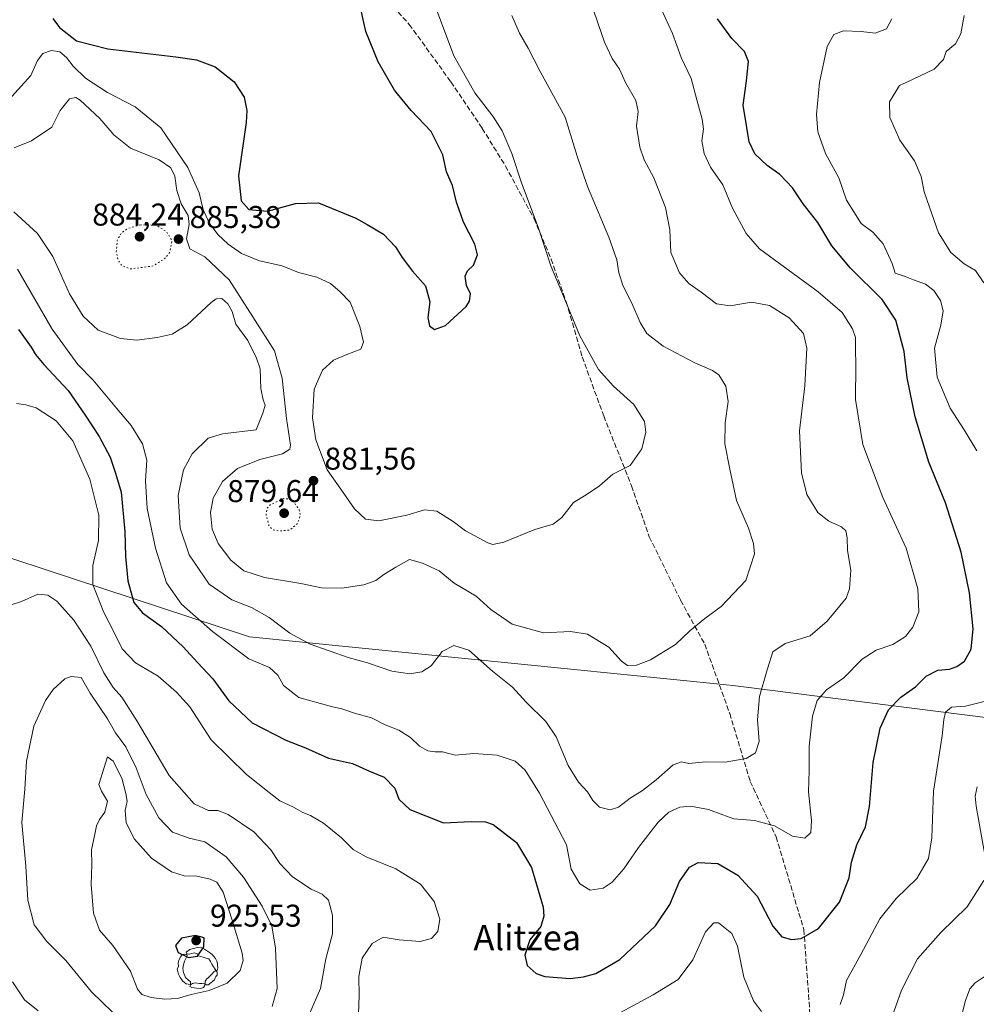
# Model space of a CAD drawing. Units: metres. Extents: x 590029 to 593458, y 4756780 to 4759143.
# Drawn here: x 592527 to 592831, y 4756963 to 4757276 of the extents above; entities that cross this region are included whole.
import ezdxf
from ezdxf.enums import TextEntityAlignment as Align

# ---------------------------------------------------------------- set-up
doc = ezdxf.new("R2010")
doc.units = ezdxf.units.M
doc.header["$MEASUREMENT"] = 0
doc.linetypes.add('DGN Style 3', pattern=[2.307223458686699, 1.648016756204785, -0.6592067024819142])
doc.linetypes.add('DGN Style 5', pattern=[1.1536117293433497, 0.4944050268614355, -0.6592067024819142])
for name, color, linetype, lineweight in [('Camino Cxs', 7, 'Continuous', 0), ('Curva de nivel maestra', 30, 'Continuous', 30), ('Curva de nivel normal', 30, 'Continuous', 0), ('Curva de nivel normal depresión', 30, 'DGN Style 5', 0), ('Entidad de ámbito territorial', 7, 'Continuous', 0), ('Entidad de ámbito territorial CxS', 92, 'Continuous', 0), ('Instalación de servicios públicos CxS', 91, 'Continuous', 0), ('Punto de cota en terreno', 7, 'Continuous', 0), ('Rótulo de punto de cota en terreno', 7, 'Continuous', 0), ('Senda', 7, 'DGN Style 3', 0), ('Texto cartográfico', 7, 'Continuous', 0), ('Yacimiento arqueológico puntual', 7, 'Continuous', 0)]:
    doc.layers.add(name, color=color, linetype=linetype, lineweight=lineweight)
doc.styles.add('Style-Arial', font='txt')

# ---------------------------------------------------------------- blocks, each defined once
blk = doc.blocks.new('5PATER')
at = {"layer": 'Instalación de servicios públicos CxS', "linetype": 'Continuous', "lineweight": 0}
h = blk.add_hatch(color=51, dxfattribs=at)
edge = h.paths.add_edge_path()
edge.add_ellipse((0, 0), major_axis=(-0.1095731443231308, -0.1110710700762829), ratio=0.9994222409660322, start_angle=0, end_angle=360)
blk = doc.blocks.new('5YACIM')
at = {"layer": 'Camino Cxs', "color": 252, "linetype": 'Continuous', "lineweight": 0, "flags": 128}
for points in [[(0.613, -0.064), (0.621, -0.02), (0.617, 0.059), (0.613, 0.123), (0.5930000000000001, 0.195), (0.554, 0.282), (0.498, 0.346), (0.458, 0.401), (0.394, 0.453), (0.295, 0.517), (0.203, 0.5810000000000001), (0.111, 0.624), (-0.016, 0.628), (-0.156, 0.6), (-0.267, 0.5690000000000001), (-0.3830000000000001, 0.485), (-0.363, 0.429), (-0.283, 0.417), (-0.128, 0.457), (-0.02, 0.433), (0.004, 0.37), (0.155, 0.326), (0.251, 0.294), (0.334, 0.266), (0.39, 0.183), (0.434, 0.103), (0.482, 0.02), (0.518, -0.032), (0.546, -0.08), (0.601, -0.1)], [(-0.355, 0.366), (-0.367, 0.405), (-0.446, 0.421), (-0.522, 0.394), (-0.554, 0.3420000000000001), (-0.598, 0.266), (-0.63, 0.199), (-0.638, 0.127), (-0.63, 0.035), (-0.6690000000000002, -0.064), (-0.65, -0.132), (-0.63, -0.215), (-0.61, -0.263), (-0.5780000000000001, -0.323), (-0.546, -0.366), (-0.498, -0.434), (-0.442, -0.482), (-0.379, -0.526), (-0.319, -0.541), (-0.251, -0.545), (-0.243, -0.462), (-0.315, -0.406), (-0.41, -0.3270000000000001), (-0.466, -0.163), (-0.4940000000000001, -0.04), (-0.474, 0.079), (-0.442, 0.191)], [(0.331, -0.561), (0.366, -0.518), (0.41, -0.486), (0.442, -0.462), (0.478, -0.426), (0.518, -0.394), (0.542, -0.339), (0.562, -0.287), (0.601, -0.251), (0.601, -0.207), (0.601, -0.152), (0.5930000000000001, -0.128), (0.558, -0.104), (0.4940000000000001, -0.148), (0.442, -0.207), (0.3820000000000001, -0.271), (0.331, -0.3270000000000001), (0.263, -0.3780000000000001), (0.219, -0.438), (0.219, -0.51), (0.239, -0.561)], [(-0.1, -0.4940000000000001), (-0.183, -0.51), (-0.251, -0.557), (-0.267, -0.609), (-0.199, -0.645), (-0.06, -0.665), (0.07200000000000001, -0.673), (0.163, -0.637), (0.203, -0.5930000000000001), (0.219, -0.549), (0.203, -0.526), (0.123, -0.518), (0.036, -0.518)]]:
    blk.add_lwpolyline(points, close=True, dxfattribs=at)

msp = doc.modelspace()

# ---------------------------------------------------------------- linework, layer by layer
at = {"layer": 'Curva de nivel maestra', "color": 30, "linetype": 'Continuous', "lineweight": 30, "flags": 128}
for points, elevation in [([(592537.3700000001, 4757276.380100001), (592539.5199999996, 4757273.5801), (592544.9100000003, 4757269.3101), (592554.8799999999, 4757266.8201), (592576.5599999996, 4757264.200099999), (592583.0999999996, 4757263.2501), (592589.0700000003, 4757261.040100001), (592595.0700000003, 4757256.270099999), (592598.2699999996, 4757251.4001), (592599.0999999996, 4757247.130100001), (592598.8899999997, 4757243.3301), (592596.5199999996, 4757226.340100001), (592597.3499999996, 4757218.370100001), (592599.75, 4757215.6801), (592605.75, 4757215.120100001), (592614.5800000001, 4757217.5701), (592621.9199999999, 4757217.770099999), (592628.4000000004, 4757215.130100001), (592633.8399999999, 4757212.9101), (592637.3899999997, 4757210.880100001), (592642.6699999999, 4757207.780099999), (592646.5, 4757203.780099999), (592648.5899999999, 4757200.360099999), (592651.9000000004, 4757196.0601), (592655.9500000002, 4757191.390100001), (592657.4000000004, 4757186.220100001), (592656.7400000002, 4757181.300100001), (592657.25, 4757178.6601), (592658.8899999997, 4757177.4301), (592662.3799999999, 4757178.770099999), (592668.9299999997, 4757184.7501), (592670.0300000003, 4757186.440099999), (592670.2800000003, 4757188.790100001), (592669.0800000001, 4757191.4801), (592668.6200000001, 4757194.460100001), (592669.3700000001, 4757196.120100001), (592671.2400000002, 4757197.9301), (592672.5599999996, 4757201.170100001), (592671.7199999997, 4757204.5801), (592668.0700000003, 4757211.5801), (592665.8700000001, 4757217.9801), (592664.5800000001, 4757223.270099999), (592662.6900000004, 4757227.6801), (592661.5499999998, 4757233.090100001), (592657.7800000003, 4757240.520099999), (592651.3899999997, 4757247.120100001), (592646.1799999997, 4757253.5801), (592640.9000000004, 4757262.630100001), (592637.0199999996, 4757272.3101), (592634.29, 4757284.8101)], 875), ([(592526.4500000002, 4757177.470100001), (592530.5199999996, 4757171.8201), (592531.8099999996, 4757169.540100001), (592534.54, 4757166.340100001), (592542.2400000002, 4757158.0101), (592547.6299999999, 4757150.1601), (592552.1299999999, 4757143.390100001), (592555.5800000001, 4757136.780099999), (592557.3700000001, 4757131.770099999), (592559.1600000003, 4757125.640100001), (592560.3399999999, 4757113.200099999), (592560.5, 4757105.170100001), (592561.2400000002, 4757097.5101), (592563.1299999999, 4757090.550100001), (592565.9500000002, 4757087.2401), (592571.9800000004, 4757082.940099999), (592578.8799999999, 4757076.5101), (592583.3799999999, 4757071.460100001), (592588.2699999996, 4757066.290100001), (592593.4199999999, 4757059.270099999), (592600.8700000001, 4757052.270099999), (592611.54, 4757046.710100001), (592617.7699999996, 4757044.290100001), (592625.1500000004, 4757040.9901), (592632.7800000003, 4757039.3201), (592638.1399999997, 4757036.860099999), (592642.8700000001, 4757034.960100001), (592646.2100000001, 4757031.530099999), (592647.5099999999, 4757027.9801), (592651.0099999999, 4757024.7401), (592661.7400000002, 4757020.470100001), (592670.5499999998, 4757020.860099999), (592675.1399999997, 4757020.7301), (592677.5, 4757019.870100001), (592684.9199999999, 4757014.2301), (592689.7199999997, 4757006.2401), (592693.4199999999, 4756993.5801), (592693.7100000001, 4756990.780099999), (592692.6799999997, 4756987.5001), (592689.2199999997, 4756983.220100001), (592687.6600000003, 4756978.390100001), (592688.3499999996, 4756975.090100001), (592691.2699999996, 4756972.530099999), (592694, 4756971.5001), (592702.0099999999, 4756970.9101), (592706.3200000003, 4756971.420100001), (592710.2599999999, 4756972.520099999), (592717.8300000001, 4756976.9301), (592729.2599999999, 4756987.640100001), (592733.8099999996, 4756994.460100001), (592736.9000000004, 4757001.7401), (592740.0199999996, 4757006.350099999), (592742.7400000002, 4757007.850099999), (592749.0999999996, 4757007.540100001), (592755.4100000003, 4757003.7601), (592761.6100000005, 4756997.0701), (592766.5800000001, 4756987.590100001), (592769.3700000001, 4756984.170100001), (592772.4800000006, 4756983.300100001), (592775.54, 4756983.6501), (592781.1200000001, 4756986.800100001), (592787.7400000002, 4756995.200099999), (592790.8300000001, 4757002.9801), (592791.5700000003, 4757007.970100001), (592793.3200000003, 4757013.4801), (592796.0999999996, 4757019.1501), (592797.3600000005, 4757025.690099999), (592798.5199999996, 4757039.610099999), (592800.7100000001, 4757050.540100001), (592803.3700000001, 4757056.4101), (592807.3200000003, 4757060.450099999), (592811.9699999997, 4757063.700099999), (592815.3200000003, 4757067.1501), (592819.0999999996, 4757069.0001), (592822.7699999996, 4757069.360099999), (592825.1699999999, 4757070.1601), (592827.5300000003, 4757071.9301), (592829.7199999997, 4757075.7401), (592830.2800000003, 4757082.190099999), (592829.2000000002, 4757093.610099999), (592826.5099999999, 4757106.550100001), (592821.5199999996, 4757122.3201), (592816.2100000001, 4757135.210100001), (592811.9000000004, 4757149.630100001), (592809.2999999998, 4757162.030099999), (592808.3899999997, 4757170.460100001), (592805.7300000006, 4757180.460100001), (592801.3099999996, 4757187.030099999), (592791.2699999996, 4757196.9801), (592785.3099999996, 4757204.040100001), (592780.9100000003, 4757211.5001), (592776.2599999999, 4757217.440099999), (592772.8300000001, 4757222.550100001), (592768.8099999996, 4757226.7401), (592764.7699999996, 4757229.620100001), (592760.8700000001, 4757233.4001), (592759.0099999999, 4757237.200099999), (592758.3099999996, 4757241.710100001), (592757.1399999997, 4757248.870100001), (592758.1799999997, 4757256.590100001), (592758.7999999998, 4757262.720100001), (592757.5199999996, 4757265.880100001), (592753.4600000001, 4757270.020099999), (592748.9400000004, 4757276.340100001)], 900), ([(592580.54, 4756977.5701), (592583.4400000004, 4756978.020099999), (592585.3899999997, 4756980.950099999), (592585.5, 4756983.9001), (592582.7699999996, 4756984.5801), (592578.3499999996, 4756983.7401), (592576.3799999999, 4756981.460100001), (592577.2400000002, 4756979.140100001), (592580.54, 4756977.5701)], 925)]:
    msp.add_lwpolyline(points, dxfattribs=dict(at, elevation=elevation))
at = {"layer": 'Curva de nivel normal', "color": 30, "linetype": 'Continuous', "lineweight": 0, "flags": 128}
for points, elevation in [([(592524.3799999999, 4757251.65), (592530.4100000003, 4757258.25), (592532.54, 4757263.02), (592534.2000000002, 4757265.34), (592536.9800000004, 4757266.26), (592539.5599999996, 4757265.800000001), (592541.7400000002, 4757264.07), (592543.8399999999, 4757261.300000001), (592547.79, 4757257.460000001), (592554.8200000003, 4757252.880000001), (592563.5499999998, 4757248.279999999), (592571.7100000001, 4757241.67), (592580.4000000004, 4757229.029999999), (592583.9400000004, 4757220.9), (592585.2300000004, 4757215.630000001), (592587.1600000003, 4757211.430000001), (592589.9400000004, 4757207.680000001), (592593.2400000002, 4757204.600000001), (592597.4199999999, 4757201.67), (592603.1900000004, 4757199.350000001), (592610.3700000001, 4757197.77), (592615.5700000003, 4757195.630000001), (592621.4400000004, 4757194.15), (592625.7400000002, 4757192.140000001), (592628.8700000001, 4757189.460000001), (592632.0199999996, 4757186.119999999), (592635.0800000001, 4757178.390000001), (592636.2199999997, 4757173.380000001), (592635.4000000004, 4757171.199999999), (592630.9400000004, 4757169.5), (592626.7300000004, 4757167.67), (592623.1900000004, 4757164.529999999), (592620.5800000001, 4757158.49), (592619.9900000002, 4757149.33), (592621.04, 4757142.289999999), (592624.6600000003, 4757132.789999999), (592629.0800000001, 4757126.67), (592633.3499999996, 4757120.34), (592636.9299999997, 4757117.109999999), (592641.1699999999, 4757116.59), (592650.0099999999, 4757118.33), (592655.6699999999, 4757120.029999999), (592659.6500000004, 4757119.630000001), (592664.7699999996, 4757116.32), (592668.7400000002, 4757113.34), (592675.8300000001, 4757109.600000001), (592677.4600000001, 4757109.060000001), (592680.9400000004, 4757109.800000001), (592690.79, 4757113.76), (592696.6100000005, 4757115.539999999), (592699.4299999997, 4757117.609999999), (592703.0999999996, 4757122.42), (592707.1799999997, 4757124.880000001), (592711.4299999997, 4757127.74), (592715.5999999996, 4757131.4), (592721.1200000001, 4757134.220000001), (592724.8200000003, 4757139.5), (592726.1100000005, 4757144.83), (592725.6600000003, 4757148.189999999), (592722.3499999996, 4757153.619999999), (592715.8700000001, 4757159.369999999), (592711.1100000005, 4757164.699999999), (592705.1399999997, 4757175.4), (592699.4199999999, 4757189.300000001), (592695.8799999999, 4757197.76), (592691.8200000003, 4757209.99), (592686.5199999996, 4757224.17), (592683.4400000004, 4757233.5), (592680.4100000003, 4757240.689999999), (592677.4600000001, 4757245.350000001), (592671.6799999997, 4757252.77), (592665.0599999996, 4757264.539999999), (592659.5099999999, 4757279.26)], 880), ([(592524.9199999999, 4757214.92), (592532.5199999996, 4757208.039999999), (592537.4199999999, 4757200.720000001), (592542.6500000004, 4757188.859999999), (592547.0199999996, 4757181.67), (592551.8499999996, 4757177.279999999), (592558.8899999997, 4757174.550000001), (592564.1100000005, 4757174.07), (592570.5499999998, 4757174.869999999), (592575.3200000003, 4757175.939999999), (592580.1600000003, 4757178.9), (592587.7699999996, 4757186.02), (592589.3700000001, 4757187.17), (592591.1200000001, 4757187.27), (592593.0999999996, 4757185.59), (592594.4500000002, 4757183.15), (592595.6799999997, 4757179.15), (592599.4299999997, 4757173.939999999), (592602.2000000002, 4757168.380000001), (592603.4000000004, 4757164.91), (592603.6100000005, 4757158.680000001), (592604.3499999996, 4757155.050000001), (592604.9800000004, 4757153.369999999), (592604.2300000004, 4757150.83), (592602.0599999996, 4757145.5), (592591.4299999997, 4757144.199999999), (592586.7699999996, 4757142.880000001), (592581.7300000004, 4757137.939999999), (592578.9199999999, 4757132.810000001), (592577.3200000003, 4757124.67), (592577.9000000004, 4757114.279999999), (592580.8200000003, 4757105.76), (592587.1600000003, 4757096.42), (592594.3399999999, 4757091.380000001), (592600.6100000005, 4757089.01), (592606.2400000002, 4757085.789999999), (592612.8499999996, 4757080.859999999), (592619.25, 4757077.350000001), (592631.4299999997, 4757073.050000001), (592637.5499999998, 4757071.4), (592645.25, 4757068.699999999), (592650.9699999997, 4757067.859999999), (592654.8600000005, 4757068.49), (592657.7800000003, 4757070.380000001), (592661.3499999996, 4757075.01), (592664.9800000004, 4757076.92), (592669.8099999996, 4757075.380000001), (592677.3399999999, 4757068.730000001), (592683.7300000004, 4757063.59), (592688.0099999999, 4757058.890000001), (592694.2999999998, 4757052.710000001), (592697.54, 4757047.84), (592701.4199999999, 4757038.75), (592704.7100000001, 4757033.350000001), (592707.5599999996, 4757030.289999999), (592709.2199999997, 4757027.560000001), (592711.4299999997, 4757025.4), (592714.7699999996, 4757024.630000001), (592717.4299999997, 4757025.460000001), (592721.0999999996, 4757028.34), (592725.0700000003, 4757030.77), (592729.3899999997, 4757034.100000001), (592734.7999999998, 4757038.890000001), (592737.5199999996, 4757039.83), (592739.8499999996, 4757039.350000001), (592745.0800000001, 4757039.850000001), (592751.3499999996, 4757039.76), (592758.0800000001, 4757040.91), (592761.04, 4757042.76), (592762.2199999997, 4757046.34), (592761.6799999997, 4757053.279999999), (592762.2699999996, 4757060.66), (592764.75, 4757069.119999999), (592766.5800000001, 4757074.890000001), (592770.4299999997, 4757077.550000001), (592778.4400000004, 4757079.949999999), (592783.8600000005, 4757084.59), (592789.9299999997, 4757091.939999999), (592790.9900000002, 4757094.939999999), (592791.3499999996, 4757100.83), (592790.3200000003, 4757107.17), (592790.2000000002, 4757111.17), (592789.8200000003, 4757113.33), (592788.3799999999, 4757114.65), (592784.3799999999, 4757116.430000001), (592780.8899999997, 4757119.210000001), (592777.4000000004, 4757124.939999999), (592775.6500000004, 4757131.84), (592775.0599999996, 4757145.26), (592776.7599999999, 4757159.5), (592777.3899999997, 4757171.5), (592776.3200000003, 4757176.15), (592771.79, 4757181.180000001), (592765.4800000006, 4757185.109999999), (592759.7599999999, 4757186.180000001), (592752.9699999997, 4757184.939999999), (592748.6600000003, 4757185.66), (592743.7400000002, 4757189.380000001), (592739.7999999998, 4757192.100000001), (592736.8899999997, 4757195.539999999), (592734.1200000001, 4757201.92), (592733.7599999999, 4757209.180000001), (592732.3700000001, 4757216.279999999), (592728.6500000004, 4757225.720000001), (592725.5599999996, 4757231.460000001), (592724.1799999997, 4757235.52), (592723.1200000001, 4757242.17), (592723.7199999997, 4757246.83), (592722.9600000001, 4757250.359999999), (592719.6799999997, 4757256.09), (592717.7400000002, 4757260.33), (592715.3700000001, 4757263.74), (592712.9699999997, 4757268.859999999), (592709.5899999999, 4757278.720000001)], 890), ([(592526.1399999997, 4757196.630000001), (592537.1399999997, 4757177.59), (592545.3600000005, 4757166.34), (592550.2400000002, 4757161.289999999), (592557.6399999997, 4757152.42), (592562.3399999999, 4757146.949999999), (592565.8700000001, 4757141.07), (592567.3399999999, 4757135.82), (592566.8799999999, 4757129.279999999), (592567.4299999997, 4757120.5), (592570.0300000003, 4757107.83), (592573.5199999996, 4757096.779999999), (592578.3700000001, 4757090.02), (592588.2400000002, 4757081.310000001), (592599.7300000004, 4757072.680000001), (592606.3799999999, 4757069.92), (592609.04, 4757067.439999999), (592610.8099999996, 4757064.210000001), (592615.6600000003, 4757060.390000001), (592626.4199999999, 4757057.41), (592629.3799999999, 4757056.779999999), (592633.4299999997, 4757055.4), (592638.7699999996, 4757053.859999999), (592643.1900000004, 4757051.65), (592647.5099999999, 4757049.9), (592651.2199999997, 4757047.619999999), (592654.1100000005, 4757044.84), (592656.6900000004, 4757043.32), (592659.04, 4757043.02), (592661.4299999997, 4757043.039999999), (592665.4299999997, 4757041.949999999), (592671.4299999997, 4757042.49), (592678.7699999996, 4757042.02), (592684.5, 4757040.100000001), (592687.7599999999, 4757037.26), (592692.3300000001, 4757029.9), (592700.8499999996, 4757013.5), (592702.3899999997, 4757005.689999999), (592705.1100000005, 4757001.09), (592708.4100000003, 4756999.029999999), (592712.5899999999, 4756999.710000001), (592715.4299999997, 4757001.560000001), (592719.0999999996, 4757005.850000001), (592723.7699999996, 4757012.619999999), (592730.0999999996, 4757020.640000001), (592733.4600000001, 4757023.890000001), (592736.9699999997, 4757025.439999999), (592740.3700000001, 4757025.77), (592746.04, 4757024.680000001), (592750.6399999997, 4757023.01), (592754.0999999996, 4757021.680000001), (592760.7699999996, 4757021.199999999), (592767.1100000005, 4757019.460000001), (592772.8200000003, 4757016.220000001), (592776.7400000002, 4757015.550000001), (592778.6399999997, 4757017.42), (592778.8899999997, 4757021.17), (592777.9000000004, 4757030.369999999), (592778.0800000001, 4757037.09), (592778.0999999996, 4757044.83), (592779.2100000001, 4757054.4), (592780.6399999997, 4757059.430000001), (592783.6399999997, 4757062.82), (592789.1699999999, 4757066.630000001), (592795.0099999999, 4757072.560000001), (592799.4199999999, 4757075.4), (592804.75, 4757077.16), (592808.7699999996, 4757079.720000001), (592811.1600000003, 4757082.680000001), (592813.0300000003, 4757087.65), (592812.7400000002, 4757094.949999999), (592809.0199999996, 4757107.91), (592801.6100000005, 4757124.02), (592795.1600000003, 4757140.880000001), (592792.8799999999, 4757155.180000001), (592792.9600000001, 4757166.130000001), (592792.8200000003, 4757171.220000001), (592792.8799999999, 4757174.949999999), (592791.9600000001, 4757177.699999999), (592788.6699999999, 4757182.84), (592780.9600000001, 4757189.439999999), (592762.29, 4757203.15), (592758.0199999996, 4757207.980000001), (592753.6900000004, 4757216.100000001), (592750.5899999999, 4757223.480000001), (592746.7300000006, 4757229.17), (592744.7199999997, 4757233.5), (592743.9500000002, 4757237.5), (592744.4699999997, 4757241.17), (592744.0899999999, 4757244.350000001), (592742.3600000005, 4757250.550000001), (592740.54, 4757257.310000001), (592737.4100000003, 4757264.01), (592734.6600000003, 4757271.66), (592731.1500000004, 4757279.350000001)], 895), ([(592525.0999999996, 4757235.289999999), (592530.5999999996, 4757237.470000001), (592537.0999999996, 4757241.810000001), (592539.7400000002, 4757247.17), (592542.7300000004, 4757250.880000001), (592544.6600000003, 4757251.26), (592546.0800000001, 4757250.460000001), (592552.3799999999, 4757244.619999999), (592556.8399999999, 4757239.359999999), (592562.1399999997, 4757235.210000001), (592571.1900000004, 4757231.5), (592574.9299999997, 4757228.939999999), (592576.2100000001, 4757226.24), (592576.8799999999, 4757221.710000001), (592578.2199999997, 4757217.470000001), (592580.4500000002, 4757213.720000001), (592580.7699999996, 4757210.84), (592579.9100000003, 4757206.310000001), (592581.0199999996, 4757203.09), (592585.8099999996, 4757200.550000001), (592593.5199999996, 4757193.26), (592601.0800000001, 4757181.539999999), (592607.9400000004, 4757170.699999999), (592610.3600000005, 4757161.980000001), (592611.7599999999, 4757149.17), (592613.04, 4757140.66), (592612.7699999996, 4757139.32), (592610.5, 4757137.91), (592603.2699999996, 4757136.08), (592596.1500000004, 4757133.26), (592591.3399999999, 4757129.050000001), (592588.3700000001, 4757123.800000001), (592587.5199999996, 4757119.17), (592588.1200000001, 4757113.890000001), (592589.9800000004, 4757109.390000001), (592594.0099999999, 4757104.039999999), (592598.2199999997, 4757100.609999999), (592604.75, 4757098.49), (592616.3300000001, 4757096.57), (592622.8799999999, 4757095.189999999), (592629.3399999999, 4757095.119999999), (592636.3200000003, 4757096.180000001), (592640.2000000002, 4757097.609999999), (592642.7400000002, 4757099.5), (592646.5499999998, 4757101.800000001), (592650.9100000003, 4757104.26), (592655.0300000003, 4757103.060000001), (592660.2999999998, 4757100.699999999), (592665.1200000001, 4757096.689999999), (592672.1299999999, 4757092.560000001), (592676.7699999996, 4757088.350000001), (592683.6200000001, 4757083.689999999), (592693.5499999998, 4757080.970000001), (592702.1600000003, 4757081.310000001), (592707.5300000003, 4757080.449999999), (592714.3200000003, 4757076.359999999), (592718.3799999999, 4757071.939999999), (592720.3200000003, 4757070.539999999), (592723.1500000004, 4757070.609999999), (592727.6500000004, 4757072.32), (592735.5700000003, 4757077.17), (592740.1699999999, 4757081.560000001), (592744.8799999999, 4757085.51), (592750.1299999999, 4757089.26), (592757.9100000003, 4757097.59), (592760.7300000006, 4757106.039999999), (592760.3499999996, 4757109.350000001), (592758.7699999996, 4757114.27), (592755.0099999999, 4757123.050000001), (592752.8300000001, 4757133.029999999), (592751.2999999998, 4757141.050000001), (592751.4000000004, 4757147.730000001), (592752.29, 4757154.529999999), (592751.5999999996, 4757159.430000001), (592749.4000000004, 4757163), (592747.3099999996, 4757164.460000001), (592741.75, 4757166.800000001), (592731.6399999997, 4757172.119999999), (592726.4800000004, 4757176.210000001), (592724.2800000003, 4757179.680000001), (592721.6600000003, 4757185.810000001), (592718.9500000002, 4757191.27), (592717.5800000001, 4757195.5), (592716.9199999999, 4757199.58), (592714.3099999996, 4757206.83), (592707.5599999996, 4757222.92), (592704.29, 4757232.619999999), (592700.4699999997, 4757244.99), (592692.4900000002, 4757259.560000001), (592688.7199999997, 4757266.980000001), (592685.9699999997, 4757271.789999999), (592683.4600000001, 4757277.380000001)], 885), ([(592831.4600000001, 4757138.859999999), (592827.4600000001, 4757145.529999999), (592823.0300000003, 4757152.42), (592818.9000000004, 4757162.300000001), (592818.0300000003, 4757171.529999999), (592820.0499999998, 4757178.880000001), (592820.7300000006, 4757183.350000001), (592819.9000000004, 4757186.66), (592817.7699999996, 4757189.84), (592815.1100000005, 4757191.84), (592811.3600000005, 4757193.24), (592808.6699999999, 4757194.34), (592805.54, 4757195.430000001), (592804.5199999996, 4757198.51), (592801.6699999999, 4757204.74), (592798.3899999997, 4757208.430000001), (592794.6500000004, 4757211.220000001), (592789.9699999997, 4757218.609999999), (592787.54, 4757225.76), (592783.3499999996, 4757233.42), (592780.9000000004, 4757240.350000001), (592780.4600000001, 4757245.859999999), (592781.4600000001, 4757256.029999999), (592783.8700000001, 4757267.5), (592785.9199999999, 4757271.369999999), (592789.04, 4757272.49), (592794.6399999997, 4757272.34), (592799.0999999996, 4757271.77), (592802.7000000002, 4757273.109999999), (592804.4400000004, 4757276.33)], 905), ([(592833.7400000002, 4757192.34), (592831.0599999996, 4757196.279999999), (592827.4900000002, 4757198.4), (592823.1900000004, 4757201.930000001), (592819.2599999999, 4757208.17), (592816.4299999997, 4757216.42), (592814.7400000002, 4757221.279999999), (592813.7199999997, 4757226.119999999), (592811.6399999997, 4757231.130000001), (592806.9500000002, 4757237.730000001), (592803.75, 4757244.91), (592803.7300000006, 4757249.9), (592806.9000000004, 4757255.060000001), (592811.0499999998, 4757257.050000001), (592817.9400000004, 4757260.32), (592820.8300000001, 4757263.4), (592821.7800000003, 4757265.930000001), (592824.6500000004, 4757268.350000001), (592826.4199999999, 4757271.5), (592827.4199999999, 4757277.369999999)], 910), ([(592525.79, 4757153.880000001), (592528.8200000003, 4757153.529999999), (592532.0700000003, 4757152.52), (592538.4699999997, 4757148.41), (592543.7000000002, 4757141.980000001), (592549.1500000004, 4757129.83), (592552, 4757118.369999999), (592551.9199999999, 4757110.33), (592550.0599999996, 4757102.369999999), (592550.0999999996, 4757096.300000001), (592553.6299999999, 4757087.34), (592556.8099999996, 4757081.210000001), (592559.4699999997, 4757075.869999999), (592563.6399999997, 4757071.33), (592570.8700000001, 4757067.119999999), (592576.7199999997, 4757062.08), (592580.9900000002, 4757057.390000001), (592587.8099999996, 4757046.880000001), (592599.0700000003, 4757035.84), (592606.2800000003, 4757030.140000001), (592609.6600000003, 4757027.449999999), (592614.0099999999, 4757025.480000001), (592616.9900000002, 4757023.789999999), (592619.4299999997, 4757022.789999999), (592623.5499999998, 4757020.300000001), (592629.2400000002, 4757015.720000001), (592632.9699999997, 4757011.92), (592637.1100000005, 4757009.58), (592646.5199999996, 4757005.82), (592654.4400000004, 4757000.980000001), (592658.79, 4756995.430000001), (592660.5700000003, 4756989.810000001), (592659.8799999999, 4756985.83), (592657.9500000002, 4756983.66), (592654.2800000003, 4756982.720000001), (592647.6299999999, 4756983.189999999), (592642.5700000003, 4756984.060000001), (592639.0199999996, 4756982.07), (592635.8700000001, 4756977.34), (592634.7599999999, 4756971.5), (592634.8399999999, 4756965.41), (592634.7199999997, 4756959.710000001)], 905), ([(592532.5999999996, 4757093.26), (592527.4299999997, 4757090.939999999), (592523.4299999997, 4757089.66)], 910), ([(592619.1100000005, 4756959.689999999), (592622.6100000005, 4756967.75), (592624.2800000003, 4756977.17), (592626.4000000004, 4756985.09), (592626.4500000002, 4756991.050000001), (592625.0800000001, 4756995.84), (592623.1600000003, 4756997.74), (592619.6200000001, 4756999.32), (592613.6600000003, 4757003.220000001), (592609.5899999999, 4757007.460000001), (592606.8200000003, 4757011.83), (592601.3899999997, 4757017.609999999), (592593.2400000002, 4757023.100000001), (592589.9000000004, 4757024.380000001), (592586.9299999997, 4757024.33), (592582.4100000003, 4757026.470000001), (592574.4000000004, 4757035.470000001), (592564.3200000003, 4757052.58), (592559.3399999999, 4757060.480000001), (592556.6200000001, 4757063.5), (592553.6299999999, 4757068.230000001), (592549.4400000004, 4757076.730000001), (592544.1100000005, 4757084.92), (592538.6100000005, 4757091.01), (592535.8300000001, 4757092.890000001), (592532.5999999996, 4757093.26)], 910), ([(592543.1900000004, 4757067.060000001), (592541.1900000004, 4757066.26), (592537.5, 4757062.91), (592535.0599999996, 4757059.369999999), (592531.3200000003, 4757051.220000001), (592529.0199999996, 4757040.07), (592528.5, 4757031.17), (592527.5300000003, 4757020.529999999), (592528.8300000001, 4757006.619999999), (592529.4199999999, 4756995.82), (592531.4100000003, 4756988.029999999), (592535.4500000002, 4756982.720000001), (592541.5199999996, 4756976.609999999), (592549.7100000001, 4756966.699999999), (592559.7000000002, 4756956.980000001)], 915), ([(592607.1600000003, 4756961.960000001), (592608.7599999999, 4756967.680000001), (592608.2599999999, 4756980.57), (592607.0700000003, 4756987.619999999), (592603.9600000001, 4756993.980000001), (592598.0700000003, 4757003.140000001), (592592.5999999996, 4757009.640000001), (592585.7800000003, 4757014.369999999), (592580.7699999996, 4757015.58), (592575.4400000004, 4757017.51), (592571.0899999999, 4757022.08), (592567.1100000005, 4757029.51), (592563.9400000004, 4757038), (592560.5700000003, 4757044.640000001), (592557.3200000003, 4757049.060000001), (592554.79, 4757053.52), (592549.2999999998, 4757061.699999999), (592546.3499999996, 4757066.75), (592543.1900000004, 4757067.060000001)], 915), ([(592788.0199999996, 4756962.66), (592789.0800000001, 4756965.74), (592789.9900000002, 4756970.25), (592794.5599999996, 4756978.52), (592800.6299999999, 4756989.91), (592805.7699999996, 4756996.350000001), (592812.3399999999, 4757002.74), (592816.0899999999, 4757009.08), (592817.1200000001, 4757015.65), (592817.7000000002, 4757030.539999999), (592820.4699999997, 4757048.119999999), (592820.9600000001, 4757053.32), (592821.5099999999, 4757055.619999999), (592823.4100000003, 4757057.300000001), (592827.8899999997, 4757057.600000001), (592835.9699999997, 4757059.560000001)], 905), ([(592554.75, 4757041.5), (592552.0300000003, 4757032.600000001), (592552.8600000005, 4757030.52), (592554.7800000003, 4757027.390000001), (592553.9800000004, 4757023.83), (592552.2400000002, 4757021.5), (592551.25, 4757019.49), (592550.7400000002, 4757016.800000001), (592549.6600000003, 4757011.91), (592549.7599999999, 4757007.210000001), (592549.54, 4757000.789999999), (592550.3399999999, 4756991.74), (592552.2199999997, 4756986.289999999), (592556.4800000004, 4756981.41), (592562.1200000001, 4756973.279999999), (592564.2999999998, 4756967.560000001), (592565.7000000002, 4756965.77), (592568.6799999997, 4756964.859999999), (592572.9800000004, 4756964.289999999), (592577.0999999996, 4756964.59), (592581.4299999997, 4756965.859999999), (592587.0999999996, 4756967.08), (592592.8499999996, 4756969.439999999), (592597, 4756973.430000001), (592597.9400000004, 4756976.600000001), (592597.6399999997, 4756978.980000001), (592594.3399999999, 4756989.75), (592591.5899999999, 4756998.369999999), (592589.5599999996, 4757001.550000001), (592587.4600000001, 4757002.57), (592583.25, 4757003.460000001), (592579.1900000004, 4757003.619999999), (592575.1600000003, 4757004.9), (592568.7999999998, 4757009.230000001), (592563.4000000004, 4757015.26), (592560.6799999997, 4757020.439999999), (592560.3799999999, 4757024.4), (592561, 4757027.34), (592560.5700000003, 4757029.83), (592559.3300000001, 4757034.720000001), (592556.5700000003, 4757040.100000001), (592554.75, 4757041.5)], 920), ([(592834.0800000001, 4757010.300000001), (592831.2699999996, 4757025.75), (592830.9100000003, 4757028.890000001), (592831.5499999998, 4757031.880000001)], 910), ([(592803.9000000004, 4756957.039999999), (592807.4699999997, 4756967.220000001), (592812.6200000001, 4756977.17), (592820, 4756985.5), (592828.3700000001, 4756993.74), (592833.6799999997, 4757002.140000001)], 910), ([(592716.8799999999, 4756959.5), (592728.4299999997, 4756965.75), (592736.4299999997, 4756970.640000001), (592741.0999999996, 4756976.859999999), (592745.0999999996, 4756985.77), (592747.8200000003, 4756988.609999999), (592749.2999999998, 4756988.640000001), (592753.5499999998, 4756985.26), (592755.2699999996, 4756981.25), (592757.3499999996, 4756971.310000001), (592760.3600000005, 4756963.779999999), (592763, 4756960.4)], 905), ([(592825.5099999999, 4756954.83), (592827.8300000001, 4756963.869999999), (592829.2100000001, 4756967.65), (592831, 4756969.539999999), (592834.4800000006, 4756971.83)], 915), ([(592524.5, 4756969.83), (592528.3799999999, 4756964.08), (592532.7199999997, 4756960.58)], 910)]:
    msp.add_lwpolyline(points, dxfattribs=dict(at, elevation=elevation))
at = {"layer": 'Curva de nivel normal depresión', "color": 30, "linetype": 'DGN Style 5', "lineweight": 0, "flags": 128}
for points, elevation in [([(592565.3399999999, 4757210.75), (592561.4299999997, 4757209.640000001), (592559.2000000002, 4757208.220000001), (592557.8799999999, 4757205.77), (592557.5700000003, 4757202.140000001), (592558.1600000003, 4757199.58), (592559.3600000005, 4757197.77), (592562.1200000001, 4757196.720000001), (592569.3899999997, 4757197.710000001), (592573.1799999997, 4757200.17), (592574.5800000001, 4757202.050000001), (592575.3399999999, 4757205.74), (592573.4600000001, 4757208.680000001), (592570.3099999996, 4757210.619999999), (592565.3399999999, 4757210.75)], 885), ([(592610.9199999999, 4757123.630000001), (592606.5800000001, 4757121.680000001), (592605.5300000003, 4757120.52), (592605.2800000003, 4757118.300000001), (592606.1799999997, 4757115.07), (592607.3799999999, 4757113.74), (592609.4600000001, 4757113.359999999), (592612.7699999996, 4757113.630000001), (592615.2999999998, 4757115.74), (592616.1200000001, 4757118.300000001), (592615.7699999996, 4757120.09), (592613.3099999996, 4757123.5), (592610.9199999999, 4757123.630000001)], 880)]:
    msp.add_lwpolyline(points, dxfattribs=dict(at, elevation=elevation))
at = {"layer": 'Entidad de ámbito territorial', "color": 7, "linetype": 'Continuous', "lineweight": 0, "flags": 128}
msp.add_lwpolyline([(592988.2919999999, 4757034.455), (592758.0429999982, 4757063.615), (592756.4179999994, 4757063.820000002), (592753.8389999988, 4757064.147), (592751.7929999987, 4757064.355000002), (592599.9460000001, 4757079.699), (592450.1119999997, 4757129.009999999), (592425.524999999, 4757126.862000001), (592349.4399999996, 4757142.341999999), (592215.0399999982, 4757173.748000001)], dxfattribs=at)
msp.add_lwpolyline([(592988.2919999999, 4757034.455), (592758.0429999982, 4757063.615), (592756.4179999994, 4757063.820000002), (592753.8389999988, 4757064.147), (592751.7929999987, 4757064.355000002), (592599.9460000001, 4757079.699), (592450.1119999997, 4757129.009999999), (592425.524999999, 4757126.862000001), (592349.4399999996, 4757142.341999999), (592215.0399999982, 4757173.748000001)], dxfattribs=at)
at = {"layer": 'Entidad de ámbito territorial CxS', "color": 92, "linetype": 'Continuous', "lineweight": 0, "flags": 128}
for points in [[(592215.039999999, 4757173.748000001), (592349.4400000004, 4757142.342), (592425.5249999999, 4757126.862000001), (592450.1120000005, 4757129.01), (592599.9460000009, 4757079.698999999), (592751.7929999996, 4757064.355000001), (592753.8389999996, 4757064.147), (592756.4180000002, 4757063.820000002), (592758.0429999991, 4757063.614999999), (592988.2920000007, 4757034.454999999), (592989.4859999993, 4757017.439), (592989.7989999988, 4757002.955000001), (592994.355000001, 4756974.928), (592998.6870000004, 4756954.267999998), (593004.5130000003, 4756926.130000002), (593010.9019999995, 4756884.017999999), (593016.9249999997, 4756860.33), (593023.4730000012, 4756825.466000001), (593024.113567059, 4756823.283323816), (591843.9352, 4756807.504100001)], [(592988.2920000007, 4757034.454999999), (592758.0429999991, 4757063.614999999), (592756.4180000002, 4757063.820000002), (592753.8389999996, 4757064.147), (592751.7929999996, 4757064.355000001), (592599.9460000009, 4757079.698999999), (592450.1120000005, 4757129.01), (592425.5249999999, 4757126.862000001), (592349.4400000004, 4757142.342), (592215.039999999, 4757173.748000001)]]:
    msp.add_lwpolyline(points, dxfattribs=at)
at = {"layer": 'Senda', "color": 7, "linetype": 'DGN Style 3', "lineweight": 0}
msp.add_polyline3d([(592639.4401000004, 4757286.9301, 903.219299999997), (592650.8400999998, 4757274.5701, 905.2890000000043), (592664.0900999998, 4757256.2601, 904.8712999999989), (592674.0500999996, 4757241.450099999, 905.7406000000047), (592681.4501, 4757229.4901, 903.7603999999993), (592690.5601000004, 4757212.690099999, 905.5975999999937), (592695.9700999996, 4757199.880100001, 903.8356000000058), (592700.8101000004, 4757186.210100001, 905.2163), (592705.8901000004, 4757168.720100001, 905.7195000000065), (592712.7200999996, 4757149.9301, 906.5004000000046), (592721.5500999996, 4757127.720100001, 901.0377000000008), (592727.2401000002, 4757111.4901, 906.2752000000038), (592737.2001, 4757091.270099999, 889.3320999999996), (592744.8800999997, 4757077.3201, 909.9195999999939), (592752.8201000001, 4757055.270099999, 906.0648999999976), (592759.3701, 4757033.630100001, 904.6419000000025), (592767.6201, 4757015.970100001, 904.6830999999949), (592776.4301000005, 4756986.4801, 915.0648999999976), (592779.2701000003, 4756947.1801, 912.9011000000029)], dxfattribs=at)

# ---------------------------------------------------------------- block references
at = {"layer": 'Punto de cota en terreno', "color": 7, "linetype": 'Continuous', "lineweight": 0, "xscale": 10, "yscale": 10, "zscale": 10}
for p in [(592565, 4757207, 884.2400000000052), (592577.3799999999, 4757206.220000001, 885.3800000000047), (592620.3300000001, 4757129.33, 881.5599999999978), (592611, 4757119, 879.6399999999995), (592583, 4756983, 925.529999999999)]:
    msp.add_blockref('5PATER', p, dxfattribs=at)
at = {"layer": 'Yacimiento arqueológico puntual', "color": 7, "linetype": 'Continuous', "lineweight": 0, "xscale": 10, "yscale": 10, "zscale": 10}
msp.add_blockref('5YACIM', (592583.6600000003, 4756974.470000001), dxfattribs=at)

# ---------------------------------------------------------------- texts
at = {"layer": 'Rótulo de punto de cota en terreno', "color": 7, "linetype": 'Continuous', "lineweight": 0, "style": 'Style-Arial'}
for s, p in [('884,24', (592549.9371999997, 4757210.527799999)), ('885,38', (592580.9078000002, 4757209.7478)), ('881,56', (592623.8578000005, 4757132.857799999)), ('879,64', (592592.8871999999, 4757122.527799999)), ('925,53', (592587.4096999997, 4756987.409700001))]:
    msp.add_text(s, height=7.000000000000002, dxfattribs=at).set_placement(p)
at = {"layer": 'Texto cartográfico', "color": 7, "linetype": 'Continuous', "lineweight": 0, "style": 'Style-Arial'}
msp.add_text('Alitzea', height=8, dxfattribs=at).set_placement((592688.4070914631, 4756983.920150001), align=Align.MIDDLE_CENTER)

doc.saveas('drawing.dxf')
